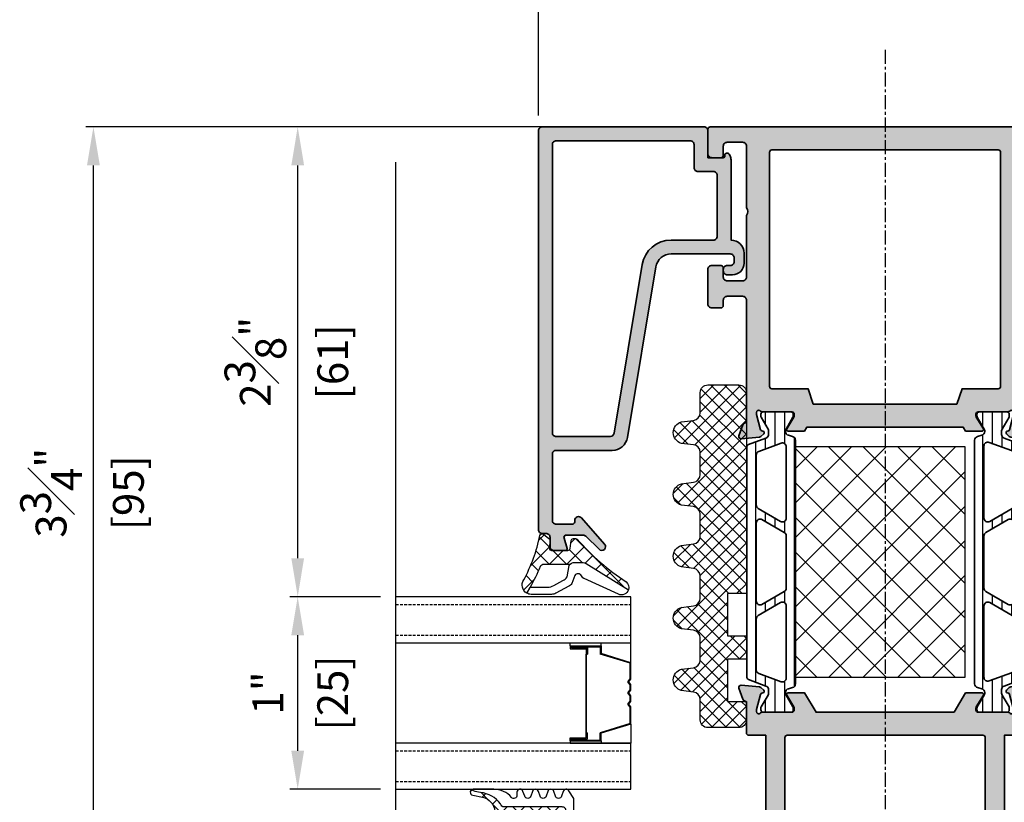
# Model space of a CAD drawing. Units: millimetres. Extents: x 0 to 1933, y 0 to 891.
# Drawn here: x 154 to 282, y 177 to 278 of the extents above; entities that cross this region are included whole.
import ezdxf

# ---------------------------------------------------------------- set-up
doc = ezdxf.new("R2010")
doc.units = ezdxf.units.MM
doc.header["$LTSCALE"] = 0.073313
doc.header["$MEASUREMENT"] = 0
doc.linetypes.add('CENTER', pattern=[2, 1.25, -0.25, 0.25, -0.25])
doc.linetypes.add('HIDDENX2', pattern=[0.75, 0.5, -0.25])
doc.layers.get('0').update_dxf_attribs({"color": 255})
doc.layers.get('DEFPOINTS').update_dxf_attribs({"color": 250})
for name, color, linetype in [('4', 4, 'Continuous'), ('E-GLASS', 4, 'Continuous'), ('E-Shading', 252, 'Continuous'), ('Glass insulation pad', 60, 'Continuous'), ('HATCH', 253, 'Continuous')]:
    doc.layers.add(name, color=color, linetype=linetype)
for name, color, linetype, lineweight in [('E-DIES', 255, 'Continuous', 35), ('E-GASKET', 42, 'Continuous', 30), ('E-ISOLATOR', 41, 'Continuous', 30), ('E-PL', 6, 'Continuous', 35)]:
    doc.layers.add(name, color=color, linetype=linetype, lineweight=lineweight)
doc.styles.add('ROMANS', font='romans.shx', dxfattribs={"width": 0.9})
doc.dimstyles.new('EAGON-inch3(기준)', dxfattribs={"dimtxt": 4, "dimasz": 5, "dimexe": 1, "dimexo": 2, "dimgap": 1.5, "dimtad": 1, "dimdec": 4, "dimlfac": 0.03937, "dimdsep": 46, "dimlunit": 5, "dimtxsty": 'ROMANS', "dimcen": 1, "dimclrd": 5, "dimclre": 5, "dimclrt": 7, "dimazin": 2, "dimtm": 1e-09, "dimtfac": 1, "dimtdec": 4, "dimtix": 1, "dimtmove": 2, "dimatfit": 3, "dimfxl": 0, "dimfrac": 1, "dimtolj": 1, "dimtzin": 0, "dimlwd": -1, "dimlwe": -1, "dimarcsym": 0})

# ---------------------------------------------------------------- blocks, each defined once
blk = doc.blocks.new('frame in')
at = {"layer": 'E-Shading'}
h = blk.add_hatch(color=256, dxfattribs=at)
h.paths.add_polyline_path([(-39.5, 35.6), (-39.5, 33.46), (-39, 33.16), (-39, 12.84), (-39.5, 12.54), (-39.5, 10.4, 0.585498), (-39.2, 10.23), (-37.68, 11.16, -0.137852), (-37.52, 11.2), (-37.3, 11.2, -0.414214), (-37, 10.9), (-37, 7.05, 0.213422), (-36.9, 6.82, -0.688507), (-37.1, 6.3), (-37.26, 6.3, -0.065543), (-37.34, 6.31), (-39.32, 6.84, -0.267949), (-39.46, 6.98), (-39.51, 7.15, 0.57735), (-39.84, 7.24), (-40.21, 6.88, 0.176327), (-40.29, 6.69), (-40.5, 4.33, 0.548619), (-40.1, 4.02), (-38.69, 4.53, 0.263725), (-38.49, 4.76, -0.359508), (-38.2, 5), (-22.5, 5, -0.414214), (-22, 4.5), (-22, 2.5, -0.414214), (-22.5, 2), (-23.2, 2, 0.414214), (-23.5, 1.7), (-23.5, 0.5, 0.414214), (-23, 0), (-18.5, 0, 0.414214), (-18, 0.5), (-18, 1.7, 0.414214), (-18.3, 2), (-19.5, 2, -0.414214), (-20, 2.5), (-20, 4.5, -0.414214), (-19.5, 5), (-11.5, 5, -0.4), (-10.5, 5), (-2.5, 5, -0.414214), (-2, 4.5), (-2, 2.5, -0.414214), (-2.5, 2), (-3.7, 2, 0.414214), (-4, 1.7), (-4, 0.5, 0.414214), (-3.5, 0), (-0.3, 0, 0.414214), (0, 0.3), (0, 45.7, 0.414214), (-0.3, 46), (-3.5, 46, 0.414214), (-4, 45.5), (-4, 44.3, 0.414214), (-3.7, 44), (-2.5, 44, -0.414214), (-2, 43.5), (-2, 41.5, -0.414214), (-2.5, 41), (-10.5, 41, -0.4), (-11.5, 41), (-19.5, 41, -0.414214), (-20, 41.5), (-20, 43.5, -0.414214), (-19.5, 44), (-18.3, 44, 0.414214), (-18, 44.3), (-18, 45.5, 0.414214), (-18.5, 46), (-23, 46, 0.414214), (-23.5, 45.5), (-23.5, 44.3, 0.414214), (-23.2, 44), (-22.5, 44, -0.414214), (-22, 43.5), (-22, 41.5, -0.414214), (-22.5, 41), (-38.2, 41, -0.359508), (-38.49, 41.24, 0.263725), (-38.69, 41.47), (-40.1, 41.98, 0.548619), (-40.5, 41.67), (-40.29, 39.31, 0.176327), (-40.21, 39.12), (-39.84, 38.76, 0.57735), (-39.51, 38.85), (-39.46, 39.02, -0.267949), (-39.32, 39.16), (-37.34, 39.69, -0.065543), (-37.26, 39.7), (-37.1, 39.7, -0.688507), (-36.9, 39.18, 0.213422), (-37, 38.95), (-37, 35.1, -0.414214), (-37.3, 34.8), (-37.52, 34.8, -0.137852), (-37.68, 34.84), (-39.2, 35.77, 0.585498)])
h.paths.add_polyline_path([(-34, 13), (-36, 13.67), (-36, 32.33), (-34, 33), (-34, 37.7, -0.414214), (-33.7, 38), (-3.3, 38, -0.414214), (-3, 37.7), (-3, 8.3, -0.414214), (-3.3, 8), (-33.7, 8, -0.414214), (-34, 8.3)], flags=16)
at = {"layer": 'E-DIES'}
for points in [[(-39.5, 33.46), (-39.5, 35.6, -0.585498), (-39.2, 35.77), (-37.68, 34.84, 0.137852), (-37.52, 34.8), (-37.3, 34.8, 0.414214), (-37, 35.1), (-37, 38.95, -0.213422), (-36.9, 39.18, 0.688507), (-37.1, 39.7), (-37.26, 39.7, 0.065543), (-37.34, 39.69), (-39.32, 39.16, 0.267949), (-39.46, 39.02), (-39.51, 38.85, -0.57735), (-39.84, 38.76), (-40.21, 39.12, -0.176327), (-40.29, 39.31), (-40.5, 41.67, -0.548619), (-40.1, 41.98), (-38.69, 41.47, -0.263725), (-38.49, 41.24, 0.359508), (-38.2, 41), (-22.5, 41, 0.414214), (-22, 41.5), (-22, 43.5, 0.414214), (-22.5, 44), (-23.2, 44, -0.414214), (-23.5, 44.3), (-23.5, 45.5, -0.414214), (-23, 46), (-18.5, 46, -0.414214), (-18, 45.5), (-18, 44.3, -0.414214), (-18.3, 44), (-19.5, 44, 0.414214), (-20, 43.5), (-20, 41.5, 0.414214), (-19.5, 41), (-11.5, 41, 0.4), (-10.5, 41), (-2.5, 41, 0.414214), (-2, 41.5), (-2, 43.5, 0.414214), (-2.5, 44), (-3.7, 44, -0.414214), (-4, 44.3), (-4, 45.5, -0.414214), (-3.5, 46), (-0.3, 46, -0.414214), (0, 45.7), (0, 0.3, -0.414214), (-0.3, 0), (-3.5, 0, -0.414214), (-4, 0.5), (-4, 1.7, -0.414214), (-3.7, 2), (-2.5, 2, 0.414214), (-2, 2.5), (-2, 4.5, 0.414214), (-2.5, 5), (-10.5, 5, 0.4), (-11.5, 5), (-19.5, 5, 0.414214), (-20, 4.5), (-20, 2.5, 0.414214), (-19.5, 2), (-18.3, 2, -0.414214), (-18, 1.7), (-18, 0.5, -0.414214), (-18.5, 0), (-23, 0, -0.414214), (-23.5, 0.5), (-23.5, 1.7, -0.414214), (-23.2, 2), (-22.5, 2, 0.414214), (-22, 2.5), (-22, 4.5, 0.414214), (-22.5, 5), (-38.2, 5, 0.359508), (-38.49, 4.76, -0.263725), (-38.69, 4.53), (-40.1, 4.02, -0.548619), (-40.5, 4.33), (-40.29, 6.69, -0.176327), (-40.21, 6.88), (-39.84, 7.24, -0.57735), (-39.51, 7.15), (-39.46, 6.98, 0.267949), (-39.32, 6.84), (-37.34, 6.31, 0.065543), (-37.26, 6.3), (-37.1, 6.3, 0.688507), (-36.9, 6.82, -0.213422), (-37, 7.05), (-37, 10.9, 0.414214), (-37.3, 11.2), (-37.52, 11.2, 0.137852), (-37.68, 11.16), (-39.2, 10.23, -0.585498), (-39.5, 10.4), (-39.5, 12.54), (-39, 12.84), (-39, 33.16), (-39.5, 33.46)], [(-36, 13.67), (-34, 13), (-34, 8.3, 0.414214), (-33.7, 8), (-3.3, 8, 0.414214), (-3, 8.3), (-3, 37.7, 0.414214), (-3.3, 38), (-33.7, 38, 0.414214), (-34, 37.7), (-34, 33), (-36, 32.33)]]:
    blk.add_lwpolyline(points, format="xyb", close=True, dxfattribs=at)
blk = doc.blocks.new('iw mul')
at = {"layer": 'E-Shading'}
h = blk.add_hatch(color=256, dxfattribs=at)
h.paths.add_polyline_path([(-15.5, -3.93), (-15.5, -16), (-17.7, -16, 0.414214), (-18, -16.3), (-18, -20.2, -0.359508), (-18.24, -20.49, 0.263725), (-18.47, -20.69), (-18.98, -22.1, 0.548619), (-18.67, -22.5), (-16.31, -22.29, 0.176327), (-16.12, -22.21), (-15.76, -21.84, 0.57735), (-15.85, -21.51), (-16.02, -21.46, -0.267949), (-16.16, -21.32), (-16.69, -19.34, -0.065543), (-16.7, -19.26), (-16.7, -19.1, -0.688507), (-16.18, -18.9, 0.213422), (-15.95, -19), (-12.1, -19, -0.414214), (-11.8, -19.3), (-11.8, -19.52, -0.137852), (-11.84, -19.68), (-12.77, -21.2, 0.585498), (-12.6, -21.5), (-10.46, -21.5), (-8.96, -19), (8.96, -19), (10.46, -21.5), (12.6, -21.5, 0.585498), (12.77, -21.2), (11.84, -19.68, -0.137852), (11.8, -19.52), (11.8, -19.3, -0.414214), (12.1, -19), (15.95, -19, 0.213422), (16.18, -18.9, -0.688507), (16.7, -19.1), (16.7, -19.26, -0.065543), (16.69, -19.34), (16.16, -21.32, -0.267949), (16.02, -21.46), (15.85, -21.51, 0.57735), (15.76, -21.84), (16.12, -22.21, 0.176327), (16.31, -22.29), (18.67, -22.5, 0.548619), (18.98, -22.1), (18.47, -20.69, 0.263725), (18.24, -20.49, -0.359508), (18, -20.2), (18, -16.3, 0.414214), (17.7, -16), (15.5, -16), (15.5, -3.93, -0.393479), (16.43, -2.93), (22.5, -2.5), (40.5, -2.5, -0.414214), (41, -3), (41, -4), (40, -4, 0.414214), (39.7, -4.3), (39.7, -4.5, 0.414214), (40.2, -5), (43.2, -5, 0.414214), (43.7, -4.5), (43.7, -4.3, 0.414214), (43.4, -4), (42.5, -4), (42.5, -1.8, -0.414214), (43, -1.3), (48, -1.3, -0.414214), (48.5, -1.8), (48.5, -4), (47.6, -4, 0.414214), (47.3, -4.3), (47.3, -4.5, 0.414214), (47.8, -5), (49.7, -5, 0.414214), (50, -4.7), (50, -0.3, 0.414214), (49.7, 0), (-49.7, 0, 0.414214), (-50, -0.3), (-50, -4.7, 0.414214), (-49.7, -5), (-47.8, -5, 0.414214), (-47.3, -4.5), (-47.3, -4.3, 0.414214), (-47.6, -4), (-48.5, -4), (-48.5, -1.8, -0.414214), (-48, -1.3), (-43, -1.3, -0.414214), (-42.5, -1.8), (-42.5, -4), (-43.4, -4, 0.414214), (-43.7, -4.3), (-43.7, -4.5, 0.414214), (-43.2, -5), (-40.2, -5, 0.414214), (-39.7, -4.5), (-39.7, -4.3, 0.414214), (-40, -4), (-41, -4), (-41, -3, -0.414214), (-40.5, -2.5), (-22.5, -2.5), (-16.43, -2.93, -0.393479)])
h.paths.add_polyline_path([(12.7, -16), (-12.7, -16, -0.414214), (-13, -15.7), (-13, -3.3, -0.414214), (-12.7, -3), (12.7, -3, -0.414214), (13, -3.3), (13, -15.7, -0.414214)], flags=16)
at = {"layer": 'E-DIES'}
blk.add_lwpolyline([(-15.5, -3.93), (-15.5, -16), (-17.7, -16, 0.414214), (-18, -16.3), (-18, -20.2, -0.359508), (-18.24, -20.49, 0.263725), (-18.47, -20.69), (-18.98, -22.1, 0.548619), (-18.67, -22.5), (-16.31, -22.29, 0.176327), (-16.12, -22.21), (-15.76, -21.84, 0.57735), (-15.85, -21.51), (-16.02, -21.46, -0.267949), (-16.16, -21.32), (-16.69, -19.34, -0.065543), (-16.7, -19.26), (-16.7, -19.1, -0.688507), (-16.18, -18.9, 0.213422), (-15.95, -19), (-12.1, -19, -0.414214), (-11.8, -19.3), (-11.8, -19.52, -0.137852), (-11.84, -19.68), (-12.77, -21.2, 0.585498), (-12.6, -21.5), (-10.46, -21.5), (-8.96, -19), (8.96, -19), (10.46, -21.5), (12.6, -21.5, 0.585498), (12.77, -21.2), (11.84, -19.68, -0.137852), (11.8, -19.52), (11.8, -19.3, -0.414214), (12.1, -19), (15.95, -19, 0.213422), (16.18, -18.9, -0.688507), (16.7, -19.1), (16.7, -19.26, -0.065543), (16.69, -19.34), (16.16, -21.32, -0.267949), (16.02, -21.46), (15.85, -21.51, 0.57735), (15.76, -21.84), (16.12, -22.21, 0.176327), (16.31, -22.29), (18.67, -22.5, 0.548619), (18.98, -22.1), (18.47, -20.69, 0.263725), (18.24, -20.49, -0.359508), (18, -20.2), (18, -16.3, 0.414214), (17.7, -16), (15.5, -16), (15.5, -3.93, -0.393479), (16.43, -2.93), (22.5, -2.5), (40.5, -2.5, -0.414214), (41, -3), (41, -4), (40, -4, 0.414214), (39.7, -4.3), (39.7, -4.5, 0.414214), (40.2, -5), (43.2, -5, 0.414214), (43.7, -4.5), (43.7, -4.3, 0.414214), (43.4, -4), (42.5, -4), (42.5, -1.8, -0.414214), (43, -1.3), (48, -1.3, -0.414214), (48.5, -1.8), (48.5, -4), (47.6, -4, 0.414214), (47.3, -4.3), (47.3, -4.5, 0.414214), (47.8, -5), (49.7, -5, 0.414214), (50, -4.7), (50, -0.3, 0.414214), (49.7, 0), (-49.7, 0, 0.414214), (-50, -0.3), (-50, -4.7, 0.414214), (-49.7, -5), (-47.8, -5, 0.414214), (-47.3, -4.5), (-47.3, -4.3, 0.414214), (-47.6, -4), (-48.5, -4), (-48.5, -1.8, -0.414214), (-48, -1.3), (-43, -1.3, -0.414214), (-42.5, -1.8), (-42.5, -4), (-43.4, -4, 0.414214), (-43.7, -4.3), (-43.7, -4.5, 0.414214), (-43.2, -5), (-40.2, -5, 0.414214), (-39.7, -4.5), (-39.7, -4.3, 0.414214), (-40, -4), (-41, -4), (-41, -3, -0.414214), (-40.5, -2.5), (-22.5, -2.5), (-16.43, -2.93, -0.393479), (-15.5, -3.93, 0.393479)], format="xyb", dxfattribs=at)
blk.add_lwpolyline([(-12.7, -16), (12.7, -16, 0.414214), (13, -15.7), (13, -3.3, 0.414214), (12.7, -3), (-12.7, -3, 0.414214), (-13, -3.3), (-13, -15.7, 0.414214)], format="xyb", close=True, dxfattribs=at)
blk = doc.blocks.new('poly-amid material-02')
at = {"layer": 'HATCH'}
h = blk.add_hatch(dxfattribs=at)
h.set_pattern_fill('ANSI31', color=256, scale=10, angle=315)
h.set_pattern_definition([(0, (-5008.869, -1198.3886), (3e-16, 1.25), [])])
h.paths.add_polyline_path([(3.2, -2.03, 0.339454), (3.68, -2.4), (35.32, -2.4, 0.339454), (35.8, -2.03), (35.95, -1.47, -0.339454), (36.43, -1.1), (36.52, -1.1, -0.131652), (36.77, -1.17), (38.32, -2.06, 0.131652), (38.47, -2.1), (38.7, -2.1, 0.414214), (39, -1.8), (39, 1.8, 0.414214), (38.7, 2.1), (38.47, 2.1, 0.131652), (38.32, 2.06), (36.77, 1.17, -0.131652), (36.52, 1.1), (36.07, 1.1, -0.315299), (35.6, 1.43), (34.77, 3.7, 0.315299), (34.49, 3.9), (4.51, 3.9, 0.315299), (4.23, 3.7), (3.4, 1.43, -0.315299), (2.93, 1.1), (2.48, 1.1, -0.131652), (2.23, 1.17), (0.68, 2.06, 0.131652), (0.53, 2.1), (0.3, 2.1, 0.414214), (0, 1.8), (0, -1.8, 0.414214), (0.3, -2.1), (0.53, -2.1, 0.131652), (0.68, -2.06), (2.23, -1.17, -0.131652), (2.48, -1.1), (2.57, -1.1, -0.339454), (3.05, -1.47)])
h.paths.add_polyline_path([(5.13, 2.37, -0.315299), (5.6, 2.7), (12.12, 2.7, -0.267949), (12.55, 2.45), (14.23, -0.45, -0.57735), (13.79, -1.2), (4.54, -1.2, -0.520567), (4.07, -0.53)], flags=16)
h.paths.add_polyline_path([(34.57, -1.2), (25.21, -1.2, -0.57735), (24.77, -0.45), (26.45, 2.45, -0.267949), (26.88, 2.7), (33.51, 2.7, -0.315299), (33.98, 2.37), (35.04, -0.53, -0.520567)], flags=16)
h.paths.add_polyline_path([(15.67, -0.95), (14, 1.95, -0.57735), (14.43, 2.7), (24.57, 2.7, -0.57735), (25, 1.95), (23.33, -0.95, -0.267949), (22.9, -1.2), (16.1, -1.2, -0.267949)], flags=16)
at = {"layer": 'E-PL'}
for points in [[(3.2, -2.03, 0.339454), (3.68, -2.4), (35.32, -2.4, 0.339454), (35.8, -2.03), (35.95, -1.47, -0.339454), (36.43, -1.1), (36.52, -1.1, -0.131652), (36.77, -1.17), (38.32, -2.06, 0.131652), (38.47, -2.1), (38.7, -2.1, 0.414214), (39, -1.8), (39, 1.8, 0.414214), (38.7, 2.1), (38.47, 2.1, 0.131652), (38.32, 2.06), (36.77, 1.17, -0.131652), (36.52, 1.1), (36.07, 1.1, -0.315299), (35.6, 1.43), (34.77, 3.7, 0.315299), (34.49, 3.9), (4.51, 3.9, 0.315299), (4.23, 3.7), (3.4, 1.43, -0.315299), (2.93, 1.1), (2.48, 1.1, -0.131652), (2.23, 1.17), (0.68, 2.06, 0.131652), (0.53, 2.1), (0.3, 2.1, 0.414214), (0, 1.8), (0, -1.8, 0.414214), (0.3, -2.1), (0.53, -2.1, 0.131652), (0.68, -2.06), (2.23, -1.17, -0.131652), (2.48, -1.1), (2.57, -1.1, -0.339454), (3.05, -1.47)], [(5.13, 2.37, -0.315299), (5.6, 2.7), (12.12, 2.7, -0.267949), (12.55, 2.45), (14.23, -0.45, -0.57735), (13.79, -1.2), (4.54, -1.2, -0.520567), (4.07, -0.53)], [(15.67, -0.95), (14, 1.95, -0.57735), (14.43, 2.7), (24.57, 2.7, -0.57735), (25, 1.95), (23.33, -0.95, -0.267949), (22.9, -1.2), (16.1, -1.2, -0.267949)], [(34.57, -1.2), (25.21, -1.2, -0.57735), (24.77, -0.45), (26.45, 2.45, -0.267949), (26.88, 2.7), (33.51, 2.7, -0.315299), (33.98, 2.37), (35.04, -0.53, -0.520567)]]:
    blk.add_lwpolyline(points, format="xyb", close=True, dxfattribs=at)
blk = doc.blocks.new('PTCC EST 001')
at = {"layer": 'E-Shading'}
h = blk.add_hatch(color=256, dxfattribs=at)
h.paths.add_polyline_path([(0, -21), (0, 0, 0.414214), (-0.5, 0.5), (-52.3, 0.5, 0.414214), (-52.8, 0), (-52.8, -0.5, -0.414214), (-53.3, -1), (-54.5, -1, 0.414214), (-55, -1.5), (-55, -3.03, 0.503108), (-54.74, -3.23), (-53.39, -2.82, -0.503108), (-53, -3.1), (-53, -5.3, -0.198912), (-53.15, -5.65), (-54.85, -7.36, 0.970104), (-54.17, -8.09), (-50.77, -5.08, 0.690353), (-51.1, -4.2), (-51.3, -4.2, -0.414214), (-51.6, -3.9), (-51.6, -1.8, -0.414214), (-51.1, -1.3), (-42.5, -1.3, -0.414214), (-42, -1.8), (-42, -9.08, 0.366638), (-40.33, -11.05), (-18.17, -14.75, -0.366638), (-16.5, -16.72), (-16.5, -24.4, -0.414214), (-17, -24.9), (-17.5, -24.9, -0.414214), (-18, -24.4), (-18, -24, 0.414214), (-18.5, -23.5), (-18.7, -23.5, 0.414214), (-19.2, -24), (-19.2, -24.7, 0.414214), (-17.7, -26.2), (-16.4, -26.2, 0.414214), (-14.7, -24.5), (-4.26, -24.5, 0.131652), (-3.76, -24.37), (-3.54, -24.24, 0.767329), (-3.69, -23.7), (-3.8, -23.7, -0.414214), (-4, -23.5), (-4, -21.5), (-0.5, -21.5, 0.414214)])
h.paths.add_polyline_path([(-1.8, -1.8), (-1.8, -19.2, -0.414214), (-2.3, -19.7), (-5.3, -19.7, 0.414214), (-5.8, -20.2), (-5.8, -22.2, -0.414214), (-6.3, -22.7), (-14.2, -22.7, -0.414214), (-14.7, -22.2), (-14.7, -16.72, 0.366638), (-17.88, -12.97), (-39.78, -9.32, -0.366638), (-40.2, -8.83), (-40.2, -1.8, -0.414214), (-39.7, -1.3), (-2.3, -1.3, -0.414214)], flags=16)
at = {"layer": 'E-DIES'}
for points in [[(0, -21), (0, 0, 0.414214), (-0.5, 0.5), (-52.3, 0.5, 0.414214), (-52.8, 0), (-52.8, -0.5, -0.414214), (-53.3, -1), (-54.5, -1, 0.414214), (-55, -1.5), (-55, -3.03, 0.503108), (-54.74, -3.23), (-53.39, -2.82, -0.503108), (-53, -3.1), (-53, -5.3, -0.198912), (-53.15, -5.65), (-54.85, -7.36, 0.970104), (-54.17, -8.09), (-50.77, -5.08, 0.690353), (-51.1, -4.2), (-51.3, -4.2, -0.414214), (-51.6, -3.9), (-51.6, -1.8, -0.414214), (-51.1, -1.3), (-42.5, -1.3, -0.414214), (-42, -1.8), (-42, -9.08, 0.366638), (-40.33, -11.05), (-18.17, -14.75, -0.366638), (-16.5, -16.72), (-16.5, -24.4, -0.414214), (-17, -24.9), (-17.5, -24.9, -0.414214), (-18, -24.4), (-18, -24, 0.414214), (-18.5, -23.5), (-18.7, -23.5, 0.414214), (-19.2, -24), (-19.2, -24.7, 0.414214), (-17.7, -26.2), (-16.4, -26.2, 0.414214), (-14.7, -24.5), (-14.7, -24.5), (-4.26, -24.5, 0.131652), (-3.76, -24.37), (-3.54, -24.24, 0.767329), (-3.69, -23.7), (-3.8, -23.7, -0.414214), (-4, -23.5), (-4, -21.5), (-0.5, -21.5, 0.414214)], [(-1.8, -19.2), (-1.8, -1.8, 0.414214), (-2.3, -1.3), (-39.7, -1.3, 0.414214), (-40.2, -1.8), (-40.2, -8.83, 0.366638), (-39.78, -9.32), (-17.88, -12.97, -0.366638), (-14.7, -16.72), (-14.7, -22.2, 0.414214), (-14.2, -22.7), (-6.3, -22.7, 0.414214), (-5.8, -22.2), (-5.8, -20.2, -0.414214), (-5.3, -19.7), (-2.3, -19.7, 0.414214)]]:
    blk.add_lwpolyline(points, format="xyb", close=True, dxfattribs=at)
blk = doc.blocks.new('est g10')
at = {"layer": 'E-GASKET'}
h = blk.add_hatch(dxfattribs=at)
h.set_pattern_fill('ANSI37', color=256, scale=0.5)
h.set_pattern_definition([(45, (-3573.2175, -2517.2601), (-1.122532, 1.122532), []), (135, (-3573.2175, -2517.2601), (-1.122532, -1.122532), [])])
h.paths.add_polyline_path([(0, 1.05, -0.451558), (0.34, 1.35), (1.31, 1.29, 0.246209), (1.56, 1.4), (2.11, 2.09, 0.558039), (1.94, 2.57, -0.070988), (-3.83, 4.67, 0.43431), (-5.54, 4.28), (-4.77, 3.84, 0.031416), (-2.09, 2.53, -0.25241), (-1.82, 2.03), (-1.82, -1.33, -0.233223), (-1.56, -1.96), (-1.56, -2.93, -0.133355), (-1.7, -3.44), (-5.11, -8.92, 0.308723), (-4.07, -8.62, -0.065446), (1.45, -2.27, 0.211655), (1.55, -2.05), (1.55, -1.78, 0.378585), (1.29, -1.48), (0.26, -1.35, -0.378585), (0, -1.05)])
for points in [[(-3.69, -3.26, -0.194806), (-3.29, -2.81, 0.558181), (-3.23, -1.96), (-4.3, -1.56, -0.109518), (-4.64, -1.17), (-5.55, 0.5, -0.125608), (-5.7, 1.07), (-5.7, 3.72, -0.123474), (-5.54, 4.28), (-4.77, 3.84), (-4.77, 1.6, 0.125485), (-4.56, 0.78), (-3.92, -0.4, 0.109518), (-3.44, -0.95), (-1.94, -1.24, -0.288312), (-1.56, -1.96), (-1.56, -2.93, -0.133355), (-1.7, -3.44), (-5.11, -8.92, -0.438415), (-5.69, -7.63), (-3.66, -3.19)], [(-1.82, -1.33), (-1.82, 2.03, 0.252565), (-2.09, 2.53, -0.031416), (-4.77, 3.84), (-5.54, 4.28, -0.43431), (-3.83, 4.67, 0.070988), (1.94, 2.57, -0.558039), (2.11, 2.09), (1.56, 1.4, -0.246209), (1.31, 1.29), (0.34, 1.35, 0.451558), (0, 1.05), (0, -1.05, 0.378585), (0.26, -1.35), (1.29, -1.48, -0.378585), (1.55, -1.78), (1.55, -2.05, -0.217815), (1.45, -2.27, 0.065391), (-4.07, -8.62, -0.308723), (-5.11, -8.92)]]:
    blk.add_lwpolyline(points, format="xyb", dxfattribs=at)
blk = doc.blocks.new('est g09')
at = {"layer": 'E-GASKET'}
h = blk.add_hatch(dxfattribs=at)
h.set_pattern_fill('ANSI37', color=256, scale=0.5)
h.set_pattern_definition([(45, (-3517.9175, -2515.5101), (-1.122532, 1.122532), []), (135, (-3517.9175, -2515.5101), (-1.122532, -1.122532), [])])
h.paths.add_polyline_path([(3.3, 2.5, -1), (3.3, 1.5), (2, 1.5, -0.414214), (1.7, 1.8), (1.7, 1.9, 0.668123), (1.19, 2.11), (0.15, 1.07, 0.199004), (0, 0.72), (0, -0.72, 0.199038), (0.15, -1.07), (1.19, -2.11, 0.667817), (1.7, -1.9), (1.7, -1.8, -0.414214), (2, -1.5), (3.3, -1.5, -0.999994), (3.3, -2.5), (3.3, -4.08), (4.5, -4.08, 0.414214), (5, -3.58), (5, 3.94, -0.351185), (5.39, 4.43, 0.215359), (6.87, 7.04, -0.067527), (7.08, 7.94), (7.22, 8.21, 0.643342), (6.51, 8.04), (6.26, 6.78, -0.334543), (4.47, 5.17), (2.9, 4.9, 0.41421), (2.5, 4.5), (3.3, 4.5)])
h.paths.add_polyline_path([(3.5, 0.2), (3.5, -0.2, -0.414214), (3, -0.7), (1.7, -0.7, -0.414214), (1.2, -0.2), (1.2, 0.2, -0.414214), (1.7, 0.7), (3, 0.7, -0.414214)], flags=16)
for points in [[(6.1, -5.1), (7.1, -4.45, 0.668184), (7, -3.71), (6.4, -3.49, -0.767324), (6.4, -2.71), (7, -2.49, 0.767333), (7, -1.71), (6.4, -1.49, -0.767325), (6.4, -0.71), (7, -0.49, 0.767333), (7, 0.29), (6.4, 0.51, -0.767324), (6.4, 1.29), (7, 1.51, 0.87698), (6.9, 2.3), (6.5, 2.3, -0.698124), (6.24, 3.01, 0.220237), (7.3, 5.29), (7.3, 7.96, 0.908896), (6.51, 8.04), (6.26, 6.78, -0.334543), (4.47, 5.17), (2.9, 4.9, 0.41421), (2.5, 4.5), (3.3, 4.5), (3.3, 2.5, -1), (3.3, 1.5), (2, 1.5, -0.414214), (1.7, 1.8), (1.7, 1.9, 0.668123), (1.19, 2.11), (0.15, 1.07, 0.199004), (0, 0.72), (0, -0.72, 0.199038), (0.15, -1.07), (1.19, -2.11, 0.668191), (1.7, -1.9), (1.7, -1.8, -0.414214), (2, -1.5), (3.3, -1.5, -1), (3.3, -2.5), (3.3, -4.8, 0.414214), (3.6, -5.1)], [(3, 0.7, -0.414225), (3.5, 0.2), (3.5, -0.2, -0.414225), (3, -0.7), (1.7, -0.7, -0.414235), (1.2, -0.2), (1.2, 0.2, -0.414235), (1.7, 0.7)]]:
    blk.add_lwpolyline(points, format="xyb", close=True, dxfattribs=at)
blk.add_lwpolyline([(3.3, -4.08), (4.5, -4.08, 0.414214), (5, -3.58), (5, 3.94, -0.351185), (5.39, 4.43, 0.215359), (6.87, 7.04, -0.067527), (7.08, 7.94), (7.22, 8.21)], format="xyb", dxfattribs=at)
blk = doc.blocks.new('EST I05')
at = {"layer": 'HATCH'}
h = blk.add_hatch(dxfattribs=at)
h.set_pattern_fill('ANSI37', color=256, scale=10)
h.set_pattern_definition([(45, (842.2105, 0), (-0.8838835, 0.8838835), []), (135, (842.2105, 0), (-0.8838835, -0.8838835), [])])
h.paths.add_polyline_path([(1345.3, -534.96), (1345.3, -537.4), (1371.4, -537.4, 0.414214), (1372.4, -536.4), (1372.4, -532.4, 0.414214), (1371.4, -531.4), (1368.78, -531.4, -0.378446), (1367.79, -530.52), (1367.6, -528.95, 0.755777), (1364.81, -528.95), (1364.62, -530.52, -0.378446), (1363.63, -531.4), (1360.76, -531.4, -0.378446), (1359.76, -530.52), (1359.57, -528.95, 0.755777), (1356.79, -528.95), (1356.59, -530.52, -0.378446), (1355.6, -531.4), (1352.73, -531.4, -0.378446), (1351.74, -530.52), (1351.54, -528.95, 0.755777), (1348.76, -528.95), (1348.56, -530.52, -0.378446), (1347.57, -531.4), (1344.7, -531.4, -0.378446), (1343.71, -530.52), (1343.51, -528.95, 0.755777), (1340.73, -528.95), (1340.54, -530.52, -0.378446), (1339.54, -531.4), (1336.67, -531.4, -0.378446), (1335.68, -530.52), (1335.48, -528.95, 0.755777), (1332.7, -528.95), (1332.51, -530.52, -0.378446), (1331.52, -531.4), (1328.9, -531.4, 0.414214), (1327.9, -532.4), (1327.9, -536.4, 0.414214), (1328.9, -537.4), (1331.3, -537.4), (1331.3, -534.96), (1336.8, -534.96), (1336.8, -537.4), (1339.8, -537.4), (1339.8, -534.96)])
at = {"layer": 'Glass insulation pad'}
blk.add_lwpolyline([(1345.3, -537.4), (1345.3, -534.96), (1339.8, -534.96), (1339.8, -537.4), (1336.8, -537.4), (1336.8, -534.96), (1331.3, -534.96), (1331.3, -537.4), (1328.9, -537.4, -0.414214), (1327.9, -536.4), (1327.9, -532.4, -0.414214), (1328.9, -531.4), (1331.52, -531.4, 0.378446), (1332.51, -530.52), (1332.7, -528.95, -0.755777), (1335.48, -528.95), (1335.68, -530.52, 0.378446), (1336.67, -531.4), (1339.54, -531.4, 0.378446), (1340.54, -530.52), (1340.73, -528.95, -0.755777), (1343.51, -528.95), (1343.71, -530.52, 0.378446), (1344.7, -531.4), (1347.57, -531.4, 0.378446), (1348.56, -530.52), (1348.76, -528.95, -0.755777), (1351.54, -528.95), (1351.74, -530.52, 0.378446), (1352.73, -531.4), (1355.6, -531.4, 0.378446), (1356.59, -530.52), (1356.79, -528.95, -0.755777), (1359.57, -528.95), (1359.76, -530.52, 0.378446), (1360.76, -531.4), (1363.63, -531.4, 0.378446), (1364.62, -530.52), (1364.81, -528.95, -0.755777), (1367.6, -528.95), (1367.79, -530.52, 0.378446), (1368.78, -531.4), (1371.4, -531.4, -0.414214), (1372.4, -532.4), (1372.4, -536.4, -0.414214), (1371.4, -537.4)], format="xyb", close=True, dxfattribs=at)
blk = doc.blocks.new('PTCC EDS95 DOOR FRAME TO FIX IW WS A')
at = {"layer": 'E-ISOLATOR'}
h = blk.add_hatch(dxfattribs=at)
h.set_pattern_fill('ANSI37', color=256, angle=180)
h.set_pattern_definition([(225, (-1955.583, -1671.357), (2.245064, -2.245064), []), (315, (-1955.583, -1671.357), (2.245064, 2.245064), [])])
h.paths.add_polyline_path([(12.63, -71.5), (34.63, -71.5), (34.63, -41.5), (12.63, -41.5)])
at = {"color": 2, "linetype": 'CENTER', "ltscale": 20}
blk.add_line((23, 10), (23, -105), dxfattribs=at)
at = {"layer": 'E-ISOLATOR'}
blk.add_lwpolyline([(12.63, -71.5), (34.63, -71.5), (34.63, -41.5), (12.63, -41.5)], close=True, dxfattribs=at)
at = {"layer": '4', "xscale": -1, "rotation": 270}
blk.add_blockref('PTCC EST 001', (67.5, 0), dxfattribs=at)
at = {"layer": 'E-DIES', "xscale": -1}
for name, p, rotation in [('frame in', (0, 0), 270), ('iw mul', (23, -95), 180)]:
    blk.add_blockref(name, p, dxfattribs=dict(at, rotation=rotation))
at = {"layer": 'E-GASKET', "xscale": -1, "rotation": 270}
blk.add_blockref('est g10', (65.24, -55), dxfattribs=at)
at = {"layer": 'E-GLASS', "xscale": -1, "rotation": 270}
blk.add_blockref('est g09', (68.5, -93.3), dxfattribs=at)
at = {"layer": 'E-Shading'}
for p, rotation in [((8.97, -76), 90.00000000000001), ((37.03, -37), 270)]:
    blk.add_blockref('poly-amid material-02', p, dxfattribs=dict(at, rotation=rotation))
at = {"layer": 'HATCH', "xscale": -1, "rotation": 270}
blk.add_blockref('EST I05', (578.4, -1405.9), dxfattribs=at)
blk = doc.blocks.new('*U32')
for points in [[(30.52, 19), (0, 19), (0, 25), (30.52, 25)], [(30.52, 0), (0, 0), (0, 6), (30.52, 6)]]:
    blk.add_lwpolyline(points)
at = {"layer": '4'}
for p, q in [((7.87, 19), (0, 19)), ((0, 16.43), (0, 19)), ((3.86, 18.62), (3.86, 19)), ((7.87, 18.62), (3.86, 18.62)), ((3.86, 18.62), (3.86, 17.63)), ((7.71, 18.5), (3.97, 18.5)), ((3.97, 18.5), (3.97, 17.54)), ((7.71, 18.35), (5.65, 18.35)), ((5.65, 18.35), (5.65, 17.55)), ((7.87, 18.24), (5.81, 18.24)), ((5.81, 18.24), (5.81, 17.55)), ((7.71, 18.5), (7.71, 18.35)), ((7.87, 18.62), (7.87, 19)), ((7.87, 18.62), (7.87, 18.24)), ((0, 16.43), (3.86, 17.63)), ((0.11, 16.35), (3.97, 17.54)), ((5.76, 17.55), (5.65, 17.55)), ((5.76, 7.33), (5.76, 17.55)), ((5.81, 7.33), (5.81, 17.55)), ((0, 14.3), (0, 16.43)), ((0.11, 14.34), (0.11, 16.35)), ((0.25, 13.95), (0, 14.3)), ((0.39, 13.95), (0.11, 14.34)), ((0, 13.59), (0.25, 13.95)), ((0, 12.86), (0, 13.59)), ((0.25, 12.5), (0, 12.86)), ((0.11, 13.55), (0.39, 13.95)), ((0.11, 12.89), (0.11, 13.55)), ((0.39, 12.5), (0.11, 12.89)), ((0, 12.14), (0.25, 12.5)), ((0, 11.41), (0, 12.14)), ((0.11, 12.11), (0.39, 12.5)), ((0.11, 11.45), (0.11, 12.11)), ((0.25, 11.05), (0, 11.41)), ((0, 10.7), (0.25, 11.05)), ((0, 8.45), (0, 10.7)), ((0.39, 11.05), (0.11, 11.45)), ((0.11, 10.66), (0.39, 11.05)), ((0.11, 8.54), (0.11, 10.66)), ((0, 8.45), (3.86, 7.26)), ((0, 8.45), (0, 6)), ((0.11, 8.54), (3.97, 7.34)), ((3.86, 6.27), (3.86, 7.26)), ((3.97, 6.38), (3.97, 7.34)), ((5.76, 7.33), (5.65, 7.33)), ((5.65, 6.53), (5.65, 7.33)), ((7.71, 6.53), (5.65, 6.53)), ((5.81, 6.65), (5.81, 7.33)), ((7.87, 6.65), (5.81, 6.65)), ((7.71, 6.38), (7.71, 6.53)), ((7.87, 6.27), (7.87, 6.65)), ((7.87, 6), (0, 6)), ((7.87, 6.27), (3.86, 6.27)), ((3.86, 6.27), (3.86, 6)), ((7.71, 6.38), (3.97, 6.38)), ((7.87, 6.27), (7.87, 6))]:
    blk.add_line(p, q, dxfattribs=at)
at = {"layer": 'DEFPOINTS'}
blk.add_line((30.52, -20.83), (30.52, 81.41), dxfattribs=at)
at = {"layer": 'E-GLASS', "color": 5, "linetype": 'HIDDENX2', "ltscale": 10}
for p, q in [((30.52, 24), (0, 24)), ((30.52, 20), (0, 20)), ((30.52, 5), (0, 5)), ((30.52, 1), (0, 1))]:
    blk.add_line(p, q, dxfattribs=at)
blk = doc.blocks.new('*D54')
at = {"color": 5, "transparency": 16777216}
for p, q in [((27574.17, 13403.06), (27574.17, 13436.57)), ((27579.17, 13435.57), (27642.17, 13435.57)), ((27647.17, 13403.26), (27647.17, 13436.57))]:
    blk.add_line(p, q, dxfattribs=at)
for points in [[(27579.17, 13436.4), (27579.17, 13434.73), (27574.17, 13435.57)], [(27642.17, 13434.73), (27642.17, 13436.4), (27647.17, 13435.57)]]:
    blk.add_solid(points, dxfattribs=at)
at = {"layer": 'DEFPOINTS', "color": 0, "transparency": 16777216}
for p in [(27647.17, 13435.57), (27574.17, 13401.06), (27647.17, 13401.26)]:
    blk.add_point(p, dxfattribs=at)
at = {"color": 7, "transparency": 16777216, "char_height": 4, "attachment_point": 5, "style": 'ROMANS'}
for s, insert in [('\\A1;2{\\H1.000000x;\\S7#8;}"', (27610.67, 13441.07)), ('\\A1;[73]', (27610.67, 13431.02))]:
    blk.add_mtext(s, dxfattribs=dict(at, insert=insert))
blk = doc.blocks.new('*D56')
at = {"color": 5, "transparency": 16777216}
for p, q in [((27574.17, 13403.06), (27574.17, 13462.57)), ((27743.17, 13403.06), (27743.17, 13462.57)), ((27579.17, 13461.57), (27738.17, 13461.57))]:
    blk.add_line(p, q, dxfattribs=at)
for points in [[(27579.17, 13462.4), (27579.17, 13460.73), (27574.17, 13461.57)], [(27738.17, 13460.73), (27738.17, 13462.4), (27743.17, 13461.57)]]:
    blk.add_solid(points, dxfattribs=at)
at = {"layer": 'DEFPOINTS', "color": 0, "transparency": 16777216}
for p in [(27743.17, 13461.57), (27574.17, 13401.06), (27743.17, 13401.06)]:
    blk.add_point(p, dxfattribs=at)
at = {"color": 7, "transparency": 16777216, "char_height": 4, "attachment_point": 5, "style": 'ROMANS'}
for s, insert in [('\\A1;6{\\H1.000000x;\\S5#8;}"', (27658.67, 13467.07)), ('\\A1;[169]', (27658.67, 13457.02))]:
    blk.add_mtext(s, dxfattribs=dict(at, insert=insert))
blk = doc.blocks.new('*D94')
at = {"color": 5, "transparency": 16777216}
for p, q in [((232.25, 264.27), (162.62, 264.27)), ((163.62, 174.27), (163.62, 259.27)), ((232.05, 169.27), (162.62, 169.27))]:
    blk.add_line(p, q, dxfattribs=at)
for points in [[(162.78, 259.27), (164.45, 259.27), (163.62, 264.27)], [(162.78, 174.27), (164.45, 174.27), (163.62, 169.27)]]:
    blk.add_solid(points, dxfattribs=at)
at = {"layer": 'DEFPOINTS', "color": 0, "transparency": 16777216}
for p in [(163.62, 264.27), (234.25, 264.27), (234.05, 169.27)]:
    blk.add_point(p, dxfattribs=at)
at = {"color": 7, "transparency": 16777216, "char_height": 4, "attachment_point": 5, "rotation": 90, "style": 'ROMANS'}
for s, insert in [('\\A1;3{\\H1x;\\S3#4;}"', (158.12, 216.77)), ('\\A1;[95]', (168.16, 216.77))]:
    blk.add_mtext(s, dxfattribs=dict(at, insert=insert))
blk = doc.blocks.new('*D95')
at = {"color": 5, "transparency": 16777216}
for p, q in [((200.88, 203.27), (189.14, 203.27)), ((190.14, 183.27), (190.14, 198.27)), ((200.88, 178.27), (189.14, 178.27))]:
    blk.add_line(p, q, dxfattribs=at)
for points in [[(189.31, 198.27), (190.97, 198.27), (190.14, 203.27)], [(189.31, 183.27), (190.97, 183.27), (190.14, 178.27)]]:
    blk.add_solid(points, dxfattribs=at)
at = {"layer": 'DEFPOINTS', "color": 0, "transparency": 16777216}
for p in [(190.14, 203.27), (202.88, 203.27), (202.88, 178.27)]:
    blk.add_point(p, dxfattribs=at)
at = {"color": 7, "transparency": 16777216, "char_height": 4, "attachment_point": 5, "rotation": 90, "style": 'ROMANS'}
for s, insert in [('\\A1;[25]', (194.69, 190.77)), ('\\A1;1"', (186.26, 190.77))]:
    blk.add_mtext(s, dxfattribs=dict(at, insert=insert))
blk = doc.blocks.new('*D96')
at = {"color": 5, "transparency": 16777216}
for p, q in [((232.25, 264.27), (189.14, 264.27)), ((190.14, 208.27), (190.14, 259.27)), ((200.88, 203.27), (189.14, 203.27))]:
    blk.add_line(p, q, dxfattribs=at)
for points in [[(189.31, 259.27), (190.97, 259.27), (190.14, 264.27)], [(189.31, 208.27), (190.97, 208.27), (190.14, 203.27)]]:
    blk.add_solid(points, dxfattribs=at)
at = {"layer": 'DEFPOINTS', "color": 0, "transparency": 16777216}
for p in [(190.14, 264.27), (234.25, 264.27), (202.88, 203.27)]:
    blk.add_point(p, dxfattribs=at)
at = {"color": 7, "transparency": 16777216, "char_height": 4, "attachment_point": 5, "rotation": 90, "style": 'ROMANS'}
for s, insert in [('\\A1;2{\\H1x;\\S3#8;}"', (184.64, 233.77)), ('\\A1;[61]', (194.69, 233.77))]:
    blk.add_mtext(s, dxfattribs=dict(at, insert=insert))

msp = doc.modelspace()

# ---------------------------------------------------------------- block references
at = {"xscale": -1}
msp.add_blockref('PTCC EDS95 DOOR FRAME TO FIX IW WS A', (289.39999, 264.27354), dxfattribs=at)
at = {"layer": 'E-GLASS', "xscale": -1}
msp.add_blockref('*U32', (233.40012, 178.27416), dxfattribs=at)

# ---------------------------------------------------------------- dimensions: what is measured, and where the dimension line sits
for base, p2, picture, middle in [((390.40012, 324.27621), (390.40012, 263.77385), '*D56', (305.90005, 329.77621)), ((294.40012, 298.27577), (294.40012, 263.97385), '*D54', (257.90005, 303.77577))]:
    dim = msp.add_linear_dim(base=base, p1=(221.39999, 263.77385), p2=p2, dimstyle='EAGON-inch3(기준)', override={"dimpost": '"\\X'})
    dim.commit()
    dim.dimension.update_dxf_attribs({"geometry": picture, "text_midpoint": middle, "insert": (-27352.77195, -13137.2897)})
for base, p1, p2, picture, middle in [((163.61642, 264.27385), (234.04622, 169.27385), (234.24622, 264.27385), '*D94', (163.61642, 216.77385)), ((190.13874, 264.27385), (202.87802, 203.27416), (234.24622, 264.27385), '*D96', (190.13874, 233.774)), ((190.13874, 203.27416), (202.87802, 178.27416), (202.87802, 203.27416), '*D95', (190.13874, 190.77416))]:
    dim = msp.add_linear_dim(base=base, p1=p1, p2=p2, angle=90, dimstyle='EAGON-inch3(기준)', override={"dimpost": '"\\X'})
    dim.commit()
    dim.dimension.update_dxf_attribs({"geometry": picture, "text_midpoint": middle})

doc.saveas('drawing.dxf')
